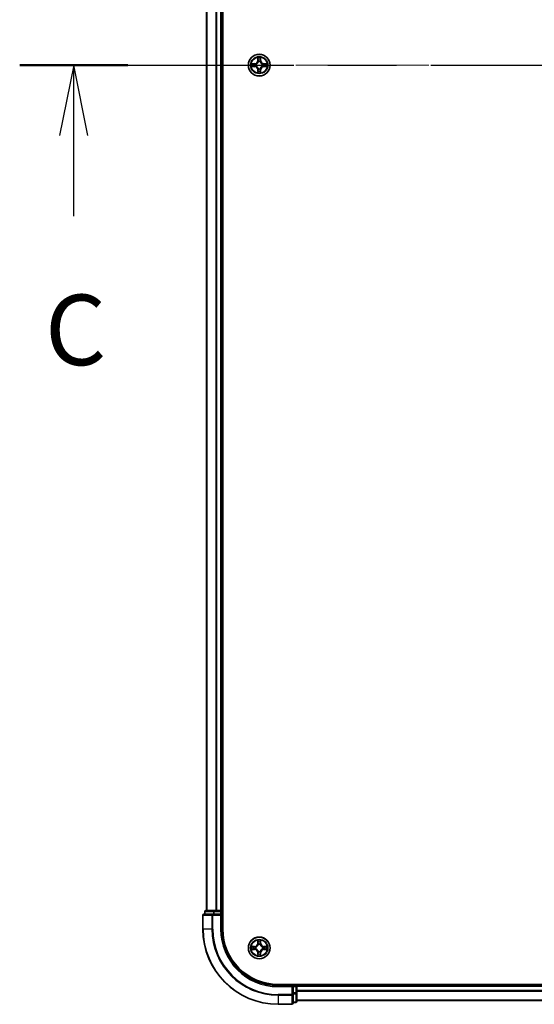
# Model space of a CAD drawing. Units: millimetres. Extents: x 0 to 11204, y 0 to 2108.
# Drawn here: x 1886 to 2023, y 1429 to 1691 of the extents above; entities that cross this region are included whole.
import ezdxf

# ---------------------------------------------------------------- set-up
doc = ezdxf.new("R2010")
doc.units = ezdxf.units.MM
doc.header["$LTSCALE"] = 2.5
doc.linetypes.add('CHAIN', pattern=[0.3543, 0.2362, -0.0295, 0.0591, -0.0295])
for name, color, linetype, lineweight in [('Centerline (ISO)', 131, 'Continuous', 18), ('Section Line (ISO)', 7, 'CHAIN', 25), ('Visible (ISO)', 7, 'Continuous', 35), ('Visible Narrow (ISO)', 7, 'Continuous', 25)]:
    doc.layers.add(name, color=color, linetype=linetype, lineweight=lineweight)
doc.styles.add('Note Text (TK)', font='MS PGothic.ttf')

# ---------------------------------------------------------------- blocks, each defined once
blk = doc.blocks.new('2dTransSection116')
at = {"layer": 'Section Line (ISO)', "linetype": 'CHAIN', "ltscale": 16.460926}
blk.add_line((134.252, 231.874), (213.902, 231.874), dxfattribs=at)
at = {"layer": 'Section Line (ISO)', "linetype": 'Continuous', "lineweight": 50}
blk.add_line((134.252, 231.874), (138.085, 231.874), dxfattribs=at)
at = {"layer": 'Section Line (ISO)', "linetype": 'Continuous'}
for p, q in [((136.169, 231.874), (135.669, 229.374)), ((136.169, 229.374), (136.169, 231.874)), ((136.669, 229.374), (136.169, 231.874)), ((136.169, 226.52), (136.169, 229.374))]:
    blk.add_line(p, q, dxfattribs=at)
at = {"layer": 'Section Line (ISO)', "insert": (135.15, 220.447), "char_height": 2.5, "attachment_point": 7, "style": 'Note Text (TK)'}
blk.add_mtext('C', dxfattribs=at)

msp = doc.modelspace()

# ---------------------------------------------------------------- linework, layer by layer
at = {"layer": 'Centerline (ISO)', "linetype": 'CHAIN', "ltscale": 23.990969}
msp.add_line((1916.6235, 1679.0573), (2452.1235, 1679.0573), dxfattribs=at)
at = {"layer": 'Visible (ISO)'}
for p, q in [((1939.6735, 1449.0573), (1939.6735, 1909.0573)), ((1935.3735, 1904.0573), (1935.3735, 1454.0573)), ((1939.3735, 1904.0573), (1939.3735, 1454.0573)), ((1934.3735, 1452.7573), (1934.3735, 1449.0573)), ((1937.014, 1453.0573), (1934.6735, 1453.0573)), ((1934.8735, 1453.7573), (1934.8735, 1453.0573)), ((1937.4148, 1454.0573), (1935.1735, 1454.0573)), ((1937.4148, 1453.0573), (1937.014, 1453.0573)), ((1937.7904, 1454.0573), (1937.4148, 1454.0573)), ((1937.4148, 1453.0573), (1939.0735, 1453.0573)), ((1937.7904, 1454.0573), (1938.014, 1454.0573)), ((1939.0735, 1454.0573), (1938.014, 1454.0573)), ((1939.0735, 1454.0573), (1939.3735, 1454.0573)), ((1939.0735, 1452.7573), (1939.3735, 1453.0573)), ((1939.3735, 1453.0573), (1939.0735, 1453.0573)), ((1939.6735, 1454.0573), (1939.3735, 1454.0573)), ((1939.3735, 1453.0573), (1939.3735, 1453.7573)), ((1939.3735, 1449.0573), (1939.3735, 1453.0573)), ((2414.3735, 1434.3573), (1954.3735, 1434.3573)), ((1958.3735, 1434.0573), (1954.3735, 1434.0573)), ((1958.3735, 1434.0573), (1958.0735, 1433.7573)), ((1959.0735, 1434.0573), (1958.3735, 1434.0573)), ((1958.3735, 1433.7573), (1958.3735, 1434.0573)), ((1958.3735, 1433.7573), (1958.3735, 1432.0987)), ((1959.3735, 1434.0573), (1959.3735, 1434.3573)), ((2409.3735, 1434.0573), (1959.3735, 1434.0573)), ((1959.3735, 1434.0573), (1959.3735, 1433.7573)), ((1959.3735, 1432.0987), (1959.3735, 1433.7573)), ((1959.3735, 1432.6978), (1959.3735, 1433.7573)), ((1958.3735, 1431.6978), (1958.3735, 1432.0987)), ((1958.3735, 1429.3573), (1958.3735, 1431.6978)), ((1959.3735, 1429.8573), (1959.3735, 1432.0987)), ((1954.3735, 1429.0573), (1958.0735, 1429.0573)), ((1958.3735, 1429.5573), (1959.0735, 1429.5573)), ((2409.3735, 1430.0573), (1959.3735, 1430.0573))]:
    msp.add_line(p, q, dxfattribs=at)
for centre in [(1949.3735, 1679.0573), (1949.3735, 1444.0573)]:
    msp.add_circle(centre, 2.9, dxfattribs=at)
for centre, radius, start, end in [((1949.3735, 1679.0573), 1.2295, 102.936595, 102.938396), ((1949.3735, 1679.0573), 1.2295, 100.812717, 100.813267), ((1949.3735, 1679.0573), 1.2295, 79.186733, 79.187283), ((1949.3735, 1679.0573), 1.2295, 77.061604, 77.063405), ((1949.3735, 1679.0573), 1.2295, 169.186733, 169.187283), ((1949.3735, 1679.0573), 1.2295, 190.812717, 190.813267), ((1949.3735, 1679.0573), 1.2295, 167.061604, 167.063405), ((1949.3735, 1679.0573), 1.2295, 192.936595, 192.938396), ((1949.3735, 1679.0573), 1.2295, 257.061604, 257.063405), ((1949.3735, 1679.0573), 1.2295, 259.186733, 259.187283), ((1949.3735, 1679.0573), 1.2295, 280.812717, 280.813267), ((1949.3735, 1679.0573), 1.2295, 282.936595, 282.938396), ((1949.3735, 1679.0573), 1.2295, 12.936595, 12.938396), ((1949.3735, 1679.0573), 1.2295, 347.061604, 347.063405), ((1949.3735, 1679.0573), 1.2295, 10.812717, 10.813267), ((1949.3735, 1679.0573), 1.2295, 349.186733, 349.187283), ((1934.6735, 1452.7573), 0.3, 90, 180), ((1935.1735, 1453.7573), 0.3, 90, 180), ((1939.0735, 1453.7573), 0.3, 0, 90), ((1954.3735, 1449.0573), 20, 180, 270), ((1954.3735, 1449.0573), 15, 180, 270), ((1954.3735, 1449.0573), 14.7, 180, 270), ((1949.3735, 1444.0573), 1.2295, 169.186733, 169.187283), ((1949.3735, 1444.0573), 1.2295, 167.061604, 167.063405), ((1949.3735, 1444.0573), 1.2295, 102.936595, 102.938396), ((1949.3735, 1444.0573), 1.2295, 100.812717, 100.813267), ((1949.3735, 1444.0573), 1.2295, 79.186733, 79.187283), ((1949.3735, 1444.0573), 1.2295, 77.061604, 77.063405), ((1949.3735, 1444.0573), 1.2295, 12.936595, 12.938396), ((1949.3735, 1444.0573), 1.2295, 10.812717, 10.813267), ((1949.3735, 1444.0573), 1.2295, 190.812717, 190.813267), ((1949.3735, 1444.0573), 1.2295, 192.936595, 192.938396), ((1949.3735, 1444.0573), 1.2295, 257.061604, 257.063405), ((1949.3735, 1444.0573), 1.2295, 259.186733, 259.187283), ((1949.3735, 1444.0573), 1.2295, 280.812717, 280.813267), ((1949.3735, 1444.0573), 1.2295, 282.936595, 282.938396), ((1949.3735, 1444.0573), 1.2295, 347.061604, 347.063405), ((1949.3735, 1444.0573), 1.2295, 349.186733, 349.187283), ((1959.0735, 1433.7573), 0.3, 0, 90), ((1958.0735, 1429.3573), 0.3, 270, 0), ((1959.0735, 1429.8573), 0.3, 270, 0)]:
    msp.add_arc(centre, radius, start, end, dxfattribs=at)
for points, knots in [([(1949.0729, 1680.816), (1949.0709, 1680.8974), (1949.0249, 1680.9886), (1948.9839, 1681.0781), (1948.9834, 1681.0791), (1948.983, 1681.08)], [0, 0, 0, 0, 0.0320559737, 0.0320559737, 0.0323943032, 0.0323943032, 0.0323943032, 0.0323943032]), ([(1948.983, 1681.08), (1948.9832, 1681.079), (1948.9834, 1681.078), (1948.9856, 1681.0675), (1948.9876, 1681.0581), (1948.9896, 1681.0487)], [-0.03239430317, -0.03239430317, -0.03239430317, -0.03239430317, -0.03205597372, -0.03205597372, -0.02897275834, -0.02897275834, -0.02897275834, -0.02897275834]), ([(1949.7639, 1681.08), (1949.7635, 1681.0791), (1949.763, 1681.0781), (1949.7623, 1681.0765), (1949.762, 1681.0759), (1949.7617, 1681.0752)], [-0.000338329447, -0.000338329447, -0.000338329447, -0.000338329447, 0, 0, 0.000241517914, 0.000241517914, 0.000241517914, 0.000241517914]), ([(1949.7628, 1681.0748), (1949.763, 1681.0755), (1949.7631, 1681.0762), (1949.7635, 1681.078), (1949.7637, 1681.079), (1949.7639, 1681.08)], [-0.000230599076, -0.000230599076, -0.000230599076, -0.000230599076, 0, 0, 0.000338329447, 0.000338329447, 0.000338329447, 0.000338329447]), ([(1947.3559, 1679.4467), (1947.3552, 1679.4468), (1947.3545, 1679.4469), (1947.3528, 1679.4473), (1947.3518, 1679.4475), (1947.3507, 1679.4477)], [-0.000230599076, -0.000230599076, -0.000230599076, -0.000230599076, 0, 0, 0.000338329447, 0.000338329447, 0.000338329447, 0.000338329447]), ([(1947.3507, 1679.4477), (1947.3517, 1679.4473), (1947.3526, 1679.4469), (1947.3542, 1679.4461), (1947.3549, 1679.4458), (1947.3555, 1679.4455)], [-0.000338329447, -0.000338329447, -0.000338329447, -0.000338329447, 0, 0, 0.000241517914, 0.000241517914, 0.000241517914, 0.000241517914]), ([(1947.6147, 1678.7568), (1947.5334, 1678.7547), (1947.4422, 1678.7087), (1947.3526, 1678.6677), (1947.3517, 1678.6673), (1947.3507, 1678.6669)], [0, 0, 0, 0, 0.0320559737, 0.0320559737, 0.0323943032, 0.0323943032, 0.0323943032, 0.0323943032]), ([(1947.3507, 1678.6669), (1947.3518, 1678.6671), (1947.3528, 1678.6673), (1947.3632, 1678.6695), (1947.3726, 1678.6714), (1947.382, 1678.6734)], [-0.03239430317, -0.03239430317, -0.03239430317, -0.03239430317, -0.03205597372, -0.03205597372, -0.02897275834, -0.02897275834, -0.02897275834, -0.02897275834]), ([(1951.1322, 1679.3578), (1951.2135, 1679.3599), (1951.3047, 1679.4059), (1951.3943, 1679.4469), (1951.3952, 1679.4473), (1951.3962, 1679.4477)], [0, 0, 0, 0, 0.0320559737, 0.0320559737, 0.0323943032, 0.0323943032, 0.0323943032, 0.0323943032]), ([(1951.3962, 1679.4477), (1951.3951, 1679.4475), (1951.3941, 1679.4473), (1951.3837, 1679.4451), (1951.3743, 1679.4432), (1951.3649, 1679.4412)], [-0.03239430317, -0.03239430317, -0.03239430317, -0.03239430317, -0.03205597372, -0.03205597372, -0.02897275834, -0.02897275834, -0.02897275834, -0.02897275834]), ([(1951.391, 1678.6679), (1951.3917, 1678.6678), (1951.3924, 1678.6676), (1951.3941, 1678.6673), (1951.3951, 1678.6671), (1951.3962, 1678.6669)], [-0.000230599076, -0.000230599076, -0.000230599076, -0.000230599076, 0, 0, 0.000338329447, 0.000338329447, 0.000338329447, 0.000338329447]), ([(1951.3962, 1678.6669), (1951.3952, 1678.6673), (1951.3943, 1678.6677), (1951.3927, 1678.6685), (1951.392, 1678.6688), (1951.3914, 1678.6691)], [-0.000338329447, -0.000338329447, -0.000338329447, -0.000338329447, 0, 0, 0.000241517914, 0.000241517914, 0.000241517914, 0.000241517914]), ([(1948.9841, 1677.0398), (1948.984, 1677.0391), (1948.9838, 1677.0384), (1948.9834, 1677.0366), (1948.9832, 1677.0356), (1948.983, 1677.0346)], [-0.000230599076, -0.000230599076, -0.000230599076, -0.000230599076, 0, 0, 0.000338329447, 0.000338329447, 0.000338329447, 0.000338329447]), ([(1948.983, 1677.0346), (1948.9834, 1677.0355), (1948.9839, 1677.0364), (1948.9846, 1677.038), (1948.9849, 1677.0387), (1948.9852, 1677.0394)], [-0.000338329447, -0.000338329447, -0.000338329447, -0.000338329447, 0, 0, 0.000241517914, 0.000241517914, 0.000241517914, 0.000241517914]), ([(1949.674, 1677.2986), (1949.676, 1677.2172), (1949.722, 1677.126), (1949.763, 1677.0364), (1949.7635, 1677.0355), (1949.7639, 1677.0346)], [0, 0, 0, 0, 0.0320559737, 0.0320559737, 0.0323943032, 0.0323943032, 0.0323943032, 0.0323943032]), ([(1949.7639, 1677.0346), (1949.7637, 1677.0356), (1949.7635, 1677.0366), (1949.7613, 1677.047), (1949.7593, 1677.0565), (1949.7573, 1677.0659)], [-0.03239430317, -0.03239430317, -0.03239430317, -0.03239430317, -0.03205597372, -0.03205597372, -0.02897275834, -0.02897275834, -0.02897275834, -0.02897275834]), ([(1947.3559, 1444.4467), (1947.3552, 1444.4468), (1947.3545, 1444.4469), (1947.3528, 1444.4473), (1947.3518, 1444.4475), (1947.3507, 1444.4477)], [-0.000230599076, -0.000230599076, -0.000230599076, -0.000230599076, 0, 0, 0.000338329447, 0.000338329447, 0.000338329447, 0.000338329447]), ([(1947.3507, 1444.4477), (1947.3517, 1444.4473), (1947.3526, 1444.4469), (1947.3542, 1444.4461), (1947.3549, 1444.4458), (1947.3555, 1444.4455)], [-0.000338329447, -0.000338329447, -0.000338329447, -0.000338329447, 0, 0, 0.000241517914, 0.000241517914, 0.000241517914, 0.000241517914]), ([(1949.0729, 1445.816), (1949.0709, 1445.8974), (1949.0249, 1445.9886), (1948.9839, 1446.0781), (1948.9834, 1446.0791), (1948.983, 1446.08)], [0, 0, 0, 0, 0.0320559737, 0.0320559737, 0.0323943032, 0.0323943032, 0.0323943032, 0.0323943032]), ([(1948.983, 1446.08), (1948.9832, 1446.079), (1948.9834, 1446.078), (1948.9856, 1446.0675), (1948.9876, 1446.0581), (1948.9896, 1446.0487)], [-0.03239430317, -0.03239430317, -0.03239430317, -0.03239430317, -0.03205597372, -0.03205597372, -0.02897275834, -0.02897275834, -0.02897275834, -0.02897275834]), ([(1949.7639, 1446.08), (1949.7635, 1446.0791), (1949.763, 1446.0781), (1949.7623, 1446.0765), (1949.762, 1446.0759), (1949.7617, 1446.0752)], [-0.000338329447, -0.000338329447, -0.000338329447, -0.000338329447, 0, 0, 0.000241517914, 0.000241517914, 0.000241517914, 0.000241517914]), ([(1949.7628, 1446.0748), (1949.763, 1446.0755), (1949.7631, 1446.0762), (1949.7635, 1446.078), (1949.7637, 1446.079), (1949.7639, 1446.08)], [-0.000230599076, -0.000230599076, -0.000230599076, -0.000230599076, 0, 0, 0.000338329447, 0.000338329447, 0.000338329447, 0.000338329447]), ([(1951.1322, 1444.3578), (1951.2135, 1444.3599), (1951.3047, 1444.4059), (1951.3943, 1444.4469), (1951.3952, 1444.4473), (1951.3962, 1444.4477)], [0, 0, 0, 0, 0.0320559737, 0.0320559737, 0.0323943032, 0.0323943032, 0.0323943032, 0.0323943032]), ([(1951.3962, 1444.4477), (1951.3951, 1444.4475), (1951.3941, 1444.4473), (1951.3837, 1444.4451), (1951.3743, 1444.4432), (1951.3649, 1444.4412)], [-0.03239430317, -0.03239430317, -0.03239430317, -0.03239430317, -0.03205597372, -0.03205597372, -0.02897275834, -0.02897275834, -0.02897275834, -0.02897275834]), ([(1947.6147, 1443.7568), (1947.5334, 1443.7547), (1947.4422, 1443.7087), (1947.3526, 1443.6677), (1947.3517, 1443.6673), (1947.3507, 1443.6669)], [0, 0, 0, 0, 0.0320559737, 0.0320559737, 0.0323943032, 0.0323943032, 0.0323943032, 0.0323943032]), ([(1947.3507, 1443.6669), (1947.3518, 1443.6671), (1947.3528, 1443.6673), (1947.3632, 1443.6695), (1947.3726, 1443.6714), (1947.382, 1443.6734)], [-0.03239430317, -0.03239430317, -0.03239430317, -0.03239430317, -0.03205597372, -0.03205597372, -0.02897275834, -0.02897275834, -0.02897275834, -0.02897275834]), ([(1948.9841, 1442.0398), (1948.984, 1442.0391), (1948.9838, 1442.0384), (1948.9834, 1442.0366), (1948.9832, 1442.0356), (1948.983, 1442.0346)], [-0.000230599076, -0.000230599076, -0.000230599076, -0.000230599076, 0, 0, 0.000338329447, 0.000338329447, 0.000338329447, 0.000338329447]), ([(1948.983, 1442.0346), (1948.9834, 1442.0355), (1948.9839, 1442.0364), (1948.9846, 1442.038), (1948.9849, 1442.0387), (1948.9852, 1442.0394)], [-0.000338329447, -0.000338329447, -0.000338329447, -0.000338329447, 0, 0, 0.000241517914, 0.000241517914, 0.000241517914, 0.000241517914]), ([(1949.674, 1442.2986), (1949.676, 1442.2172), (1949.722, 1442.126), (1949.763, 1442.0364), (1949.7635, 1442.0355), (1949.7639, 1442.0346)], [0, 0, 0, 0, 0.0320559737, 0.0320559737, 0.0323943032, 0.0323943032, 0.0323943032, 0.0323943032]), ([(1949.7639, 1442.0346), (1949.7637, 1442.0356), (1949.7635, 1442.0366), (1949.7613, 1442.047), (1949.7593, 1442.0565), (1949.7573, 1442.0659)], [-0.03239430317, -0.03239430317, -0.03239430317, -0.03239430317, -0.03205597372, -0.03205597372, -0.02897275834, -0.02897275834, -0.02897275834, -0.02897275834]), ([(1951.391, 1443.6679), (1951.3917, 1443.6678), (1951.3924, 1443.6676), (1951.3941, 1443.6673), (1951.3951, 1443.6671), (1951.3962, 1443.6669)], [-0.000230599076, -0.000230599076, -0.000230599076, -0.000230599076, 0, 0, 0.000338329447, 0.000338329447, 0.000338329447, 0.000338329447]), ([(1951.3962, 1443.6669), (1951.3952, 1443.6673), (1951.3943, 1443.6677), (1951.3927, 1443.6685), (1951.392, 1443.6688), (1951.3914, 1443.6691)], [-0.000338329447, -0.000338329447, -0.000338329447, -0.000338329447, 0, 0, 0.000241517914, 0.000241517914, 0.000241517914, 0.000241517914])]:
    msp.add_open_spline(points, degree=3, knots=knots, dxfattribs=at)
for points in [[(1948.9896, 1681.0487), (1949.0082, 1680.9601), (1949.0268, 1680.8703), (1949.0278, 1680.7897)], [(1947.382, 1678.6734), (1947.4706, 1678.692), (1947.5604, 1678.7107), (1947.6411, 1678.7116)], [(1951.3649, 1679.4412), (1951.2763, 1679.4226), (1951.1865, 1679.4039), (1951.1058, 1679.403)], [(1949.7573, 1677.0659), (1949.7387, 1677.1544), (1949.7201, 1677.2443), (1949.7192, 1677.3249)], [(1948.9896, 1446.0487), (1949.0082, 1445.9601), (1949.0268, 1445.8703), (1949.0278, 1445.7897)], [(1951.3649, 1444.4412), (1951.2763, 1444.4226), (1951.1865, 1444.4039), (1951.1058, 1444.403)], [(1947.382, 1443.6734), (1947.4706, 1443.692), (1947.5604, 1443.7107), (1947.6411, 1443.7116)], [(1949.7573, 1442.0659), (1949.7387, 1442.1544), (1949.7201, 1442.2443), (1949.7192, 1442.3249)]]:
    msp.add_open_spline(points, degree=3, dxfattribs=at)
at = {"layer": 'Visible Narrow (ISO)'}
for p, q in [((1935.443, 1904.0573), (1935.443, 1454.0573)), ((1937.7835, 1904.0573), (1937.7835, 1454.0573)), ((1938.014, 1904.0573), (1938.014, 1454.0573)), ((1939.0735, 1904.0573), (1939.0735, 1454.0573)), ((1948.983, 1681.08), (1948.9694, 1680.3005)), ((1949.0192, 1680.2996), (1948.9694, 1680.3005)), ((1949.0192, 1680.2996), (1949.0278, 1680.7897)), ((1949.0192, 1680.2996), (1949.0918, 1680.2984)), ((1949.0432, 1680.6003), (1949.0918, 1680.2984)), ((1949.6551, 1680.2984), (1949.7037, 1680.6003)), ((1949.7277, 1680.2996), (1949.6551, 1680.2984)), ((1949.7192, 1680.7897), (1949.7277, 1680.2996)), ((1949.7277, 1680.2996), (1949.7775, 1680.3005)), ((1949.7775, 1680.3005), (1949.7639, 1681.08)), ((1948.1303, 1679.4613), (1947.3507, 1679.4477)), ((1947.3507, 1678.6669), (1948.1303, 1678.6532)), ((1947.6411, 1679.403), (1948.1311, 1679.4115)), ((1948.1311, 1678.703), (1947.6411, 1678.7116)), ((1948.1324, 1679.3389), (1947.8305, 1679.3876)), ((1947.8305, 1678.727), (1948.1324, 1678.7757)), ((1948.1311, 1679.4115), (1948.1303, 1679.4613)), ((1948.1311, 1678.703), (1948.1303, 1678.6532)), ((1948.1311, 1679.4115), (1948.1324, 1679.3389)), ((1948.1311, 1678.703), (1948.1324, 1678.7757)), ((1948.4365, 1679.3038), (1948.4572, 1679.2984)), ((1948.4572, 1678.8162), (1948.4365, 1678.8108)), ((1949.0192, 1677.815), (1948.9694, 1677.8141)), ((1948.9694, 1677.8141), (1948.983, 1677.0346)), ((1949.0192, 1677.815), (1949.0918, 1677.8162)), ((1949.0278, 1677.3249), (1949.0192, 1677.815)), ((1949.0918, 1677.8162), (1949.0432, 1677.5143)), ((1949.1324, 1679.9736), (1949.1269, 1679.9942)), ((1949.1269, 1678.1204), (1949.1324, 1678.141)), ((1949.62, 1679.9942), (1949.6146, 1679.9736)), ((1949.6146, 1678.141), (1949.62, 1678.1204)), ((1949.7037, 1677.5143), (1949.6551, 1677.8162)), ((1949.7277, 1677.815), (1949.6551, 1677.8162)), ((1949.7277, 1677.815), (1949.7192, 1677.3249)), ((1949.7277, 1677.815), (1949.7775, 1677.8141)), ((1949.7639, 1677.0346), (1949.7775, 1677.8141)), ((1950.2897, 1679.2984), (1950.3104, 1679.3038)), ((1950.3104, 1678.8108), (1950.2897, 1678.8162)), ((1950.6158, 1679.4115), (1950.6145, 1679.3389)), ((1950.9164, 1679.3876), (1950.6145, 1679.3389)), ((1950.6145, 1678.7757), (1950.9164, 1678.727)), ((1950.6158, 1678.703), (1950.6145, 1678.7757)), ((1950.6158, 1679.4115), (1950.6167, 1679.4613)), ((1950.6158, 1679.4115), (1951.1058, 1679.403)), ((1951.1058, 1678.7116), (1950.6158, 1678.703)), ((1950.6158, 1678.703), (1950.6167, 1678.6532)), ((1951.3962, 1679.4477), (1950.6167, 1679.4613)), ((1950.6167, 1678.6532), (1951.3962, 1678.6669)), ((1934.443, 1452.7573), (1934.3735, 1452.7573)), ((1934.443, 1452.7573), (1936.7835, 1452.7573)), ((1934.443, 1449.0573), (1934.443, 1452.7573)), ((1934.943, 1453.7573), (1934.8735, 1453.7573)), ((1934.943, 1453.7573), (1937.1844, 1453.7573)), ((1934.943, 1453.0573), (1934.943, 1453.7573)), ((1937.014, 1452.7573), (1936.7835, 1452.7573)), ((1936.7835, 1452.7573), (1936.7835, 1449.0573)), ((1937.014, 1452.7573), (1937.014, 1453.0573)), ((1937.014, 1452.7573), (1939.0735, 1452.7573)), ((1937.014, 1449.0573), (1937.014, 1452.7573)), ((1937.4148, 1453.7573), (1937.1844, 1453.7573)), ((1937.1844, 1453.7573), (1937.1844, 1453.0573)), ((1937.4148, 1453.7573), (1937.4148, 1454.0573)), ((1937.4148, 1453.7573), (1939.0735, 1453.7573)), ((1937.4148, 1453.0573), (1937.4148, 1453.7573)), ((1939.0735, 1453.7573), (1939.0735, 1454.0573)), ((1939.3735, 1453.7573), (1939.0735, 1453.7573)), ((1939.0735, 1453.7573), (1939.0735, 1453.0573)), ((1939.0735, 1452.7573), (1939.0735, 1449.0573)), ((1939.3735, 1453.7573), (1939.6735, 1453.7573)), ((1934.443, 1449.0573), (1934.3735, 1449.0573)), ((1936.7835, 1449.0573), (1934.443, 1449.0573)), ((1936.7835, 1449.0573), (1937.014, 1449.0573)), ((1939.0735, 1449.0573), (1939.3735, 1449.0573)), ((1948.1303, 1444.4613), (1947.3507, 1444.4477)), ((1947.6411, 1444.403), (1948.1311, 1444.4115)), ((1948.1324, 1444.3389), (1947.8305, 1444.3876)), ((1948.1311, 1444.4115), (1948.1303, 1444.4613)), ((1948.1311, 1444.4115), (1948.1324, 1444.3389)), ((1948.4365, 1444.3038), (1948.4572, 1444.2984)), ((1948.983, 1446.08), (1948.9694, 1445.3005)), ((1949.0192, 1445.2996), (1948.9694, 1445.3005)), ((1949.0192, 1445.2996), (1949.0278, 1445.7897)), ((1949.0192, 1445.2996), (1949.0918, 1445.2984)), ((1949.0432, 1445.6003), (1949.0918, 1445.2984)), ((1949.1324, 1444.9736), (1949.1269, 1444.9942)), ((1949.62, 1444.9942), (1949.6146, 1444.9736)), ((1949.6551, 1445.2984), (1949.7037, 1445.6003)), ((1949.7277, 1445.2996), (1949.6551, 1445.2984)), ((1949.7192, 1445.7897), (1949.7277, 1445.2996)), ((1949.7277, 1445.2996), (1949.7775, 1445.3005)), ((1949.7775, 1445.3005), (1949.7639, 1446.08)), ((1950.2897, 1444.2984), (1950.3104, 1444.3038)), ((1950.6158, 1444.4115), (1950.6145, 1444.3389)), ((1950.9164, 1444.3876), (1950.6145, 1444.3389)), ((1950.6158, 1444.4115), (1950.6167, 1444.4613)), ((1950.6158, 1444.4115), (1951.1058, 1444.403)), ((1951.3962, 1444.4477), (1950.6167, 1444.4613)), ((1947.3507, 1443.6669), (1948.1303, 1443.6532)), ((1948.1311, 1443.703), (1947.6411, 1443.7116)), ((1947.8305, 1443.727), (1948.1324, 1443.7757)), ((1948.1311, 1443.703), (1948.1303, 1443.6532)), ((1948.1311, 1443.703), (1948.1324, 1443.7757)), ((1948.4572, 1443.8162), (1948.4365, 1443.8108)), ((1949.0192, 1442.815), (1948.9694, 1442.8141)), ((1948.9694, 1442.8141), (1948.983, 1442.0346)), ((1949.0192, 1442.815), (1949.0918, 1442.8162)), ((1949.0278, 1442.3249), (1949.0192, 1442.815)), ((1949.0918, 1442.8162), (1949.0432, 1442.5143)), ((1949.1269, 1443.1204), (1949.1324, 1443.141)), ((1949.6146, 1443.141), (1949.62, 1443.1204)), ((1949.7037, 1442.5143), (1949.6551, 1442.8162)), ((1949.7277, 1442.815), (1949.6551, 1442.8162)), ((1949.7277, 1442.815), (1949.7192, 1442.3249)), ((1949.7277, 1442.815), (1949.7775, 1442.8141)), ((1949.7639, 1442.0346), (1949.7775, 1442.8141)), ((1950.3104, 1443.8108), (1950.2897, 1443.8162)), ((1950.6145, 1443.7757), (1950.9164, 1443.727)), ((1950.6158, 1443.703), (1950.6145, 1443.7757)), ((1951.1058, 1443.7116), (1950.6158, 1443.703)), ((1950.6158, 1443.703), (1950.6167, 1443.6532)), ((1950.6167, 1443.6532), (1951.3962, 1443.6669)), ((1954.3735, 1433.7573), (1954.3735, 1434.0573)), ((1954.3735, 1433.7573), (1958.0735, 1433.7573)), ((1958.0735, 1433.7573), (1958.0735, 1431.6978)), ((1958.3735, 1433.7573), (1959.0735, 1433.7573)), ((1959.0735, 1434.3573), (1959.0735, 1434.0573)), ((1959.0735, 1433.7573), (1959.0735, 1434.0573)), ((1959.3735, 1433.7573), (1959.0735, 1433.7573)), ((1959.0735, 1433.7573), (1959.0735, 1432.0987)), ((2409.3735, 1433.7573), (1959.3735, 1433.7573)), ((1958.0735, 1431.6978), (1954.3735, 1431.6978)), ((1954.3735, 1431.4673), (1954.3735, 1431.6978)), ((1954.3735, 1431.4673), (1958.0735, 1431.4673)), ((1954.3735, 1431.4673), (1954.3735, 1429.1268)), ((1958.3735, 1431.6978), (1958.0735, 1431.6978)), ((1958.0735, 1431.4673), (1958.0735, 1431.6978)), ((1958.0735, 1431.4673), (1958.0735, 1429.1268)), ((1959.0735, 1432.0987), (1958.3735, 1432.0987)), ((1958.3735, 1431.8682), (1959.0735, 1431.8682)), ((1959.3735, 1432.0987), (1959.0735, 1432.0987)), ((1959.0735, 1431.8682), (1959.0735, 1432.0987)), ((1959.0735, 1431.8682), (1959.0735, 1429.6268)), ((2409.3735, 1432.6978), (1959.3735, 1432.6978)), ((2409.3735, 1432.4673), (1959.3735, 1432.4673)), ((1958.0735, 1429.1268), (1954.3735, 1429.1268)), ((1954.3735, 1429.1268), (1954.3735, 1429.0573)), ((1958.0735, 1429.0573), (1958.0735, 1429.1268)), ((1959.0735, 1429.6268), (1958.3735, 1429.6268)), ((1959.0735, 1429.5573), (1959.0735, 1429.6268)), ((2409.3735, 1430.1268), (1959.3735, 1430.1268))]:
    msp.add_line(p, q, dxfattribs=at)
for centre, radius in [((1949.3735, 1679.0573), 2.8677), ((1949.3735, 1679.0573), 2.3092), ((1949.3735, 1679.0573), 2.1415), ((1949.3735, 1444.0573), 2.8677), ((1949.3735, 1444.0573), 2.3092), ((1949.3735, 1444.0573), 2.1415)]:
    msp.add_circle(centre, radius, dxfattribs=at)
for centre, radius, start, end in [((1948.1153, 1680.3154), 0.8542, 271, 359), ((1948.1153, 1680.3154), 0.904, 271, 359), ((1949.3735, 1679.0573), 2.0601, 79.074582, 100.925418), ((1949.3735, 1679.0573), 1.6122, 79.692479, 100.307521), ((1950.6316, 1680.3154), 0.904, 181, 269), ((1950.6316, 1680.3154), 0.8542, 181, 269), ((1949.3735, 1679.0573), 2.0601, 169.074582, 190.925418), ((1949.3735, 1679.0573), 1.6122, 169.692479, 190.307521), ((1948.1153, 1677.7992), 0.8542, 1, 89), ((1948.1153, 1677.7992), 0.904, 1, 89), ((1949.3735, 1679.0573), 0.9688, 165.258044, 194.741956), ((1949.3735, 1679.0573), 0.9475, 165.258044, 194.741956), ((1949.3735, 1679.0573), 1.6122, 259.692479, 280.307521), ((1949.3735, 1679.0573), 0.9688, 75.258044, 104.741956), ((1949.3735, 1679.0573), 0.9688, 255.258044, 284.741956), ((1949.3735, 1679.0573), 0.9475, 75.258044, 104.741956), ((1949.3735, 1679.0573), 0.9475, 255.258044, 284.741956), ((1950.6316, 1677.7992), 0.904, 91, 179), ((1950.6316, 1677.7992), 0.8542, 91, 179), ((1949.3735, 1679.0573), 0.9475, 345.258044, 14.741956), ((1949.3735, 1679.0573), 0.9688, 345.258044, 14.741956), ((1949.3735, 1679.0573), 1.6122, 349.692479, 10.307521), ((1949.3735, 1679.0573), 2.0601, 349.074582, 10.925418), ((1949.3735, 1679.0573), 2.0601, 259.074582, 280.925418), ((1954.3735, 1449.0573), 19.9305, 180, 270), ((1954.3735, 1449.0573), 17.59, 180, 270), ((1954.3735, 1449.0573), 17.3595, 180, 270), ((1954.3735, 1449.0573), 15.3, 180, 270), ((1949.3735, 1444.0573), 2.0601, 169.074582, 190.925418), ((1949.3735, 1444.0573), 1.6122, 169.692479, 190.307521), ((1948.1153, 1445.3154), 0.8542, 271, 359), ((1948.1153, 1445.3154), 0.904, 271, 359), ((1949.3735, 1444.0573), 0.9688, 165.258044, 194.741956), ((1949.3735, 1444.0573), 0.9475, 165.258044, 194.741956), ((1949.3735, 1444.0573), 2.0601, 79.074582, 100.925418), ((1949.3735, 1444.0573), 1.6122, 79.692479, 100.307521), ((1949.3735, 1444.0573), 0.9688, 75.258044, 104.741956), ((1949.3735, 1444.0573), 0.9475, 75.258044, 104.741956), ((1950.6316, 1445.3154), 0.904, 181, 269), ((1950.6316, 1445.3154), 0.8542, 181, 269), ((1949.3735, 1444.0573), 0.9475, 345.258044, 14.741956), ((1949.3735, 1444.0573), 0.9688, 345.258044, 14.741956), ((1949.3735, 1444.0573), 1.6122, 349.692479, 10.307521), ((1949.3735, 1444.0573), 2.0601, 349.074582, 10.925418), ((1948.1153, 1442.7992), 0.8542, 1, 89), ((1948.1153, 1442.7992), 0.904, 1, 89), ((1949.3735, 1444.0573), 2.0601, 259.074582, 280.925418), ((1949.3735, 1444.0573), 1.6122, 259.692479, 280.307521), ((1949.3735, 1444.0573), 0.9688, 255.258044, 284.741956), ((1949.3735, 1444.0573), 0.9475, 255.258044, 284.741956), ((1950.6316, 1442.7992), 0.904, 91, 179), ((1950.6316, 1442.7992), 0.8542, 91, 179)]:
    msp.add_arc(centre, radius, start, end, dxfattribs=at)
for centre, major_axis, ratio, start_param, end_param in [((1949.0776, 1680.7888), (-0.05, -0.002), 0.54850665, 4.7835784, 6.17876057), ((1949.0626, 1680.9902), (0.0019, 0.4402), 0.08673359, 2.04405494, 2.65931081), ((1949.093, 1680.5994), (-0.0494, -0.008), 0.89574018, 4.73044269, 6.08586581), ((1949.1416, 1680.2975), (-0.0494, -0.008), 0.89572054, 4.73483766, 6.08588361), ((1949.6053, 1680.2975), (0.0494, -0.008), 0.89572054, 0.1973017, 1.54834765), ((1949.6539, 1680.5994), (0.0494, -0.008), 0.89574018, 0.19731949, 1.55274262), ((1949.6693, 1680.7888), (0.05, -0.002), 0.54850665, 0.10442473, 1.4996069), ((1949.6843, 1680.9902), (-0.0019, 0.4402), 0.08673359, 3.62387449, 4.23913037), ((1947.6419, 1679.3532), (0.002, 0.05), 0.54850665, 0.10442473, 1.4996069), ((1947.6419, 1678.7614), (0.002, -0.05), 0.54850665, 4.7835784, 6.17876057), ((1947.4406, 1679.3681), (0.4402, 0.0019), 0.08673359, 0.48228184, 1.09753772), ((1947.4406, 1678.7465), (-0.4402, 0.0019), 0.08673359, 2.04405494, 2.65931081), ((1947.8314, 1679.3378), (0.008, 0.0494), 0.89574018, 0.19731949, 1.55274262), ((1947.8314, 1678.7768), (0.008, -0.0494), 0.89574018, 4.73044269, 6.08586581), ((1948.1333, 1679.2891), (0.008, 0.0494), 0.89572054, 0.1973017, 1.54834765), ((1948.1333, 1678.8255), (0.008, -0.0494), 0.89572054, 4.73483766, 6.08588361), ((1948.4799, 1679.2924), (-0.0091, 0.0492), 0.87684641, 0.18229136, 1.17990219), ((1948.4799, 1678.8222), (-0.0091, -0.0492), 0.87684642, 5.10328313, 6.10089396), ((1948.4799, 1679.2924), (-0.0149, 0.0477), 0.41070123, 0.09573579, 1.31868747), ((1948.4799, 1678.8222), (-0.0149, -0.0477), 0.41070123, 4.96449783, 6.18744952), ((1949.0626, 1677.1244), (-0.0019, 0.4402), 0.08673359, 0.48228184, 1.09753772), ((1949.093, 1677.5152), (-0.0494, 0.008), 0.89574018, 0.19731949, 1.55274262), ((1949.1383, 1679.9509), (-0.0492, 0.0091), 0.87684642, 5.10328313, 6.10089396), ((1949.1383, 1679.9509), (-0.0477, 0.0149), 0.41070123, 4.96449783, 6.18744952), ((1949.1383, 1678.1637), (-0.0492, -0.0091), 0.87684641, 0.18229136, 1.17990219), ((1949.1383, 1678.1637), (-0.0477, -0.0149), 0.41070123, 0.09573579, 1.31868747), ((1949.1416, 1677.8171), (-0.0494, 0.008), 0.89572054, 0.1973017, 1.54834765), ((1949.6053, 1677.8171), (0.0494, 0.008), 0.89572054, 4.73483766, 6.08588361), ((1949.6086, 1679.9509), (0.0477, 0.0149), 0.41070123, 0.09573579, 1.31868747), ((1949.6086, 1678.1637), (0.0477, -0.0149), 0.41070123, 4.96449783, 6.18744952), ((1949.6086, 1679.9509), (0.0492, 0.0091), 0.87684641, 0.18229136, 1.17990219), ((1949.6086, 1678.1637), (0.0492, -0.0091), 0.87684642, 5.10328313, 6.10089396), ((1949.6539, 1677.5152), (0.0494, 0.008), 0.89574018, 4.73044269, 6.08586581), ((1949.6843, 1677.1244), (0.0019, 0.4402), 0.08673359, 5.18564759, 5.80090347), ((1950.267, 1679.2924), (0.0091, 0.0492), 0.87684642, 5.10328313, 6.10089396), ((1950.267, 1679.2924), (0.0149, 0.0477), 0.41070123, 4.96449783, 6.18744952), ((1950.267, 1678.8222), (0.0149, -0.0477), 0.41070123, 0.09573579, 1.31868747), ((1950.267, 1678.8222), (0.0091, -0.0492), 0.87684641, 0.18229136, 1.17990219), ((1950.6136, 1679.2891), (-0.008, 0.0494), 0.89572054, 4.73483766, 6.08588361), ((1950.6136, 1678.8255), (-0.008, -0.0494), 0.89572054, 0.1973017, 1.54834765), ((1951.3063, 1679.3681), (-0.4402, 0.0019), 0.08673359, 5.18564759, 5.80090347), ((1950.9155, 1679.3378), (-0.008, 0.0494), 0.89574018, 4.73044269, 6.08586581), ((1950.9155, 1678.7768), (-0.008, -0.0494), 0.89574018, 0.19731949, 1.55274262), ((1951.3063, 1678.7465), (0.4402, 0.0019), 0.08673359, 3.62387449, 4.23913037), ((1951.105, 1679.3532), (-0.002, 0.05), 0.54850665, 4.7835784, 6.17876057), ((1951.105, 1678.7614), (-0.002, -0.05), 0.54850665, 0.10442473, 1.4996069), ((1949.0776, 1677.3258), (-0.05, 0.002), 0.54850665, 0.10442473, 1.4996069), ((1949.6693, 1677.3258), (0.05, 0.002), 0.54850665, 4.7835784, 6.17876057), ((1934.6735, 1452.7573), (0, 0.3), 0.76822128, 0, 1.57079633), ((1935.1735, 1453.7573), (0, 0.3), 0.76822128, 0, 1.57079633), ((1937.014, 1452.7573), (0, 0.3), 0.76822128, 0, 1.57079633), ((1937.4148, 1453.7573), (0, 0.3), 0.76822128, 0, 1.57079633), ((1947.6419, 1444.3532), (0.002, 0.05), 0.54850665, 0.10442473, 1.4996069), ((1947.4406, 1444.3681), (0.4402, 0.0019), 0.08673359, 0.48228184, 1.09753772), ((1947.8314, 1444.3378), (0.008, 0.0494), 0.89574018, 0.19731949, 1.55274262), ((1948.1333, 1444.2891), (0.008, 0.0494), 0.89572054, 0.1973017, 1.54834765), ((1948.4799, 1444.2924), (-0.0091, 0.0492), 0.87684641, 0.18229136, 1.17990219), ((1948.4799, 1444.2924), (-0.0149, 0.0477), 0.41070123, 0.09573579, 1.31868747), ((1949.0776, 1445.7888), (-0.05, -0.002), 0.54850665, 4.7835784, 6.17876057), ((1949.0626, 1445.9902), (0.0019, 0.4402), 0.08673359, 2.04405494, 2.65931081), ((1949.093, 1445.5994), (-0.0494, -0.008), 0.89574018, 4.73044269, 6.08586581), ((1949.1383, 1444.9509), (-0.0492, 0.0091), 0.87684642, 5.10328313, 6.10089396), ((1949.1383, 1444.9509), (-0.0477, 0.0149), 0.41070123, 4.96449783, 6.18744952), ((1949.1416, 1445.2975), (-0.0494, -0.008), 0.89572054, 4.73483766, 6.08588361), ((1949.6053, 1445.2975), (0.0494, -0.008), 0.89572054, 0.1973017, 1.54834765), ((1949.6086, 1444.9509), (0.0477, 0.0149), 0.41070123, 0.09573579, 1.31868747), ((1949.6086, 1444.9509), (0.0492, 0.0091), 0.87684641, 0.18229136, 1.17990219), ((1949.6539, 1445.5994), (0.0494, -0.008), 0.89574018, 0.19731949, 1.55274262), ((1949.6693, 1445.7888), (0.05, -0.002), 0.54850665, 0.10442473, 1.4996069), ((1949.6843, 1445.9902), (0.0019, -0.4402), 0.08673359, 0.48228184, 1.09753772), ((1950.267, 1444.2924), (0.0091, 0.0492), 0.87684642, 5.10328313, 6.10089396), ((1950.267, 1444.2924), (0.0149, 0.0477), 0.41070123, 4.96449783, 6.18744952), ((1950.6136, 1444.2891), (-0.008, 0.0494), 0.89572054, 4.73483766, 6.08588361), ((1951.3063, 1444.3681), (0.4402, -0.0019), 0.08673359, 2.04405494, 2.65931081), ((1950.9155, 1444.3378), (-0.008, 0.0494), 0.89574018, 4.73044269, 6.08586581), ((1951.105, 1444.3532), (-0.002, 0.05), 0.54850665, 4.7835784, 6.17876057), ((1947.6419, 1443.7614), (0.002, -0.05), 0.54850665, 4.7835784, 6.17876057), ((1947.4406, 1443.7465), (0.4402, -0.0019), 0.08673359, 5.18564759, 5.80090347), ((1947.8314, 1443.7768), (0.008, -0.0494), 0.89574018, 4.73044269, 6.08586581), ((1948.1333, 1443.8255), (0.008, -0.0494), 0.89572054, 4.73483766, 6.08588361), ((1948.4799, 1443.8222), (-0.0091, -0.0492), 0.87684642, 5.10328313, 6.10089396), ((1948.4799, 1443.8222), (-0.0149, -0.0477), 0.41070123, 4.96449783, 6.18744952), ((1949.0626, 1442.1244), (0.0019, -0.4402), 0.08673359, 3.62387449, 4.23913037), ((1949.0776, 1442.3258), (-0.05, 0.002), 0.54850665, 0.10442473, 1.4996069), ((1949.093, 1442.5152), (-0.0494, 0.008), 0.89574018, 0.19731949, 1.55274262), ((1949.1383, 1443.1637), (-0.0492, -0.0091), 0.87684641, 0.18229136, 1.17990219), ((1949.1383, 1443.1637), (-0.0477, -0.0149), 0.41070123, 0.09573579, 1.31868747), ((1949.1416, 1442.8171), (-0.0494, 0.008), 0.89572054, 0.1973017, 1.54834765), ((1949.6053, 1442.8171), (0.0494, 0.008), 0.89572054, 4.73483766, 6.08588361), ((1949.6086, 1443.1637), (0.0477, -0.0149), 0.41070123, 4.96449783, 6.18744952), ((1949.6086, 1443.1637), (0.0492, -0.0091), 0.87684642, 5.10328313, 6.10089396), ((1949.6539, 1442.5152), (0.0494, 0.008), 0.89574018, 4.73044269, 6.08586581), ((1949.6693, 1442.3258), (0.05, 0.002), 0.54850665, 4.7835784, 6.17876057), ((1949.6843, 1442.1244), (0.0019, 0.4402), 0.08673359, 5.18564759, 5.80090347), ((1950.267, 1443.8222), (0.0149, -0.0477), 0.41070123, 0.09573579, 1.31868747), ((1950.267, 1443.8222), (0.0091, -0.0492), 0.87684641, 0.18229136, 1.17990219), ((1950.6136, 1443.8255), (-0.008, -0.0494), 0.89572054, 0.1973017, 1.54834765), ((1950.9155, 1443.7768), (-0.008, -0.0494), 0.89574018, 0.19731949, 1.55274262), ((1951.3063, 1443.7465), (0.4402, 0.0019), 0.08673359, 3.62387449, 4.23913037), ((1951.105, 1443.7614), (-0.002, -0.05), 0.54850665, 0.10442473, 1.4996069), ((1958.0735, 1431.6978), (0.3, 0), 0.76822128, 4.71238898, 6.28318531), ((1959.0735, 1432.0987), (0.3, 0), 0.76822128, 4.71238898, 6.28318531), ((1958.0735, 1429.3573), (0.3, 0), 0.76822128, 4.71238898, 6.28318531), ((1959.0735, 1429.8573), (0.3, 0), 0.76822128, 4.71238898, 6.28318531)]:
    msp.add_ellipse(centre, major_axis=major_axis, ratio=ratio, start_param=start_param, end_param=end_param, dxfattribs=at)
for points in [[(1949.085, 1680.6435), (1949.0789, 1680.682), (1949.0748, 1680.7424), (1949.0729, 1680.816)], [(1949.1334, 1680.3415), (1949.1173, 1680.4422), (1949.1011, 1680.5428), (1949.085, 1680.6435)], [(1949.0918, 1680.2984), (1949.11, 1680.1919), (1949.1117, 1680.0829), (1949.0914, 1679.9676)], [(1949.1269, 1679.9942), (1949.1516, 1680.1153), (1949.1513, 1680.2296), (1949.1334, 1680.3415)], [(1949.6135, 1680.3415), (1949.5956, 1680.2296), (1949.5954, 1680.1153), (1949.62, 1679.9942)], [(1949.6619, 1680.6435), (1949.6458, 1680.5428), (1949.6296, 1680.4422), (1949.6135, 1680.3415)], [(1949.6555, 1679.9676), (1949.6352, 1680.0829), (1949.637, 1680.1919), (1949.6551, 1680.2984)], [(1949.674, 1680.816), (1949.6722, 1680.7424), (1949.668, 1680.682), (1949.6619, 1680.6435)], [(1949.7617, 1681.0752), (1949.7213, 1680.9872), (1949.676, 1680.8968), (1949.674, 1680.816)], [(1949.7192, 1680.7897), (1949.7201, 1680.8783), (1949.7426, 1680.9779), (1949.7628, 1681.0748)], [(1947.3555, 1679.4455), (1947.4436, 1679.4052), (1947.534, 1679.3599), (1947.6147, 1679.3578)], [(1947.6411, 1679.403), (1947.5525, 1679.404), (1947.4528, 1679.4264), (1947.3559, 1679.4467)], [(1947.6147, 1679.3578), (1947.6883, 1679.356), (1947.7487, 1679.3519), (1947.7873, 1679.3458)], [(1947.7873, 1678.7688), (1947.7487, 1678.7627), (1947.6883, 1678.7586), (1947.6147, 1678.7568)], [(1947.7873, 1679.3458), (1947.8879, 1679.3296), (1947.9886, 1679.3135), (1948.0892, 1679.2973)], [(1948.0892, 1678.8173), (1947.9886, 1678.8011), (1947.8879, 1678.785), (1947.7873, 1678.7688)], [(1948.0892, 1679.2973), (1948.2011, 1679.2794), (1948.3154, 1679.2792), (1948.4365, 1679.3038)], [(1948.4365, 1678.8108), (1948.3154, 1678.8354), (1948.2011, 1678.8352), (1948.0892, 1678.8173)], [(1948.4631, 1679.3393), (1948.3479, 1679.319), (1948.2389, 1679.3208), (1948.1324, 1679.3389)], [(1948.1324, 1678.7757), (1948.2389, 1678.7938), (1948.3479, 1678.7956), (1948.4631, 1678.7752)], [(1949.0729, 1677.2986), (1949.0748, 1677.3722), (1949.0789, 1677.4326), (1949.085, 1677.4711)], [(1949.085, 1677.4711), (1949.1011, 1677.5718), (1949.1173, 1677.6724), (1949.1334, 1677.7731)], [(1949.0914, 1678.147), (1949.1117, 1678.0317), (1949.11, 1677.9227), (1949.0918, 1677.8162)], [(1949.1334, 1677.7731), (1949.1513, 1677.885), (1949.1516, 1677.9992), (1949.1269, 1678.1204)], [(1949.62, 1678.1204), (1949.5954, 1677.9992), (1949.5956, 1677.885), (1949.6135, 1677.7731)], [(1949.6135, 1677.7731), (1949.6296, 1677.6724), (1949.6458, 1677.5718), (1949.6619, 1677.4711)], [(1949.6551, 1677.8162), (1949.637, 1677.9227), (1949.6352, 1678.0317), (1949.6555, 1678.147)], [(1949.6619, 1677.4711), (1949.668, 1677.4326), (1949.6722, 1677.3722), (1949.674, 1677.2986)], [(1950.6145, 1679.3389), (1950.508, 1679.3208), (1950.399, 1679.319), (1950.2838, 1679.3393)], [(1950.2838, 1678.7752), (1950.399, 1678.7956), (1950.508, 1678.7938), (1950.6145, 1678.7757)], [(1950.3104, 1679.3038), (1950.4315, 1679.2792), (1950.5458, 1679.2794), (1950.6577, 1679.2973)], [(1950.6577, 1678.8173), (1950.5458, 1678.8352), (1950.4315, 1678.8354), (1950.3104, 1678.8108)], [(1950.6577, 1679.2973), (1950.7583, 1679.3135), (1950.859, 1679.3296), (1950.9596, 1679.3458)], [(1950.9596, 1678.7688), (1950.859, 1678.785), (1950.7583, 1678.8011), (1950.6577, 1678.8173)], [(1950.9596, 1679.3458), (1950.9982, 1679.3519), (1951.0586, 1679.356), (1951.1322, 1679.3578)], [(1951.1322, 1678.7568), (1951.0586, 1678.7586), (1950.9982, 1678.7627), (1950.9596, 1678.7688)], [(1951.1058, 1678.7116), (1951.1944, 1678.7106), (1951.2941, 1678.6882), (1951.391, 1678.6679)], [(1951.3914, 1678.6691), (1951.3033, 1678.7094), (1951.2129, 1678.7547), (1951.1322, 1678.7568)], [(1949.0278, 1677.3249), (1949.0268, 1677.2363), (1949.0043, 1677.1367), (1948.9841, 1677.0398)], [(1948.9852, 1677.0394), (1949.0256, 1677.1274), (1949.0709, 1677.2178), (1949.0729, 1677.2986)], [(1947.3555, 1444.4455), (1947.4436, 1444.4052), (1947.534, 1444.3599), (1947.6147, 1444.3578)], [(1947.6411, 1444.403), (1947.5525, 1444.404), (1947.4528, 1444.4264), (1947.3559, 1444.4467)], [(1947.6147, 1444.3578), (1947.6883, 1444.356), (1947.7487, 1444.3519), (1947.7873, 1444.3458)], [(1947.7873, 1444.3458), (1947.8879, 1444.3296), (1947.9886, 1444.3135), (1948.0892, 1444.2973)], [(1948.0892, 1444.2973), (1948.2011, 1444.2794), (1948.3154, 1444.2792), (1948.4365, 1444.3038)], [(1948.4631, 1444.3393), (1948.3479, 1444.319), (1948.2389, 1444.3208), (1948.1324, 1444.3389)], [(1949.085, 1445.6435), (1949.0789, 1445.682), (1949.0748, 1445.7424), (1949.0729, 1445.816)], [(1949.1334, 1445.3415), (1949.1173, 1445.4422), (1949.1011, 1445.5428), (1949.085, 1445.6435)], [(1949.0918, 1445.2984), (1949.11, 1445.1919), (1949.1117, 1445.0829), (1949.0914, 1444.9676)], [(1949.1269, 1444.9942), (1949.1516, 1445.1153), (1949.1513, 1445.2296), (1949.1334, 1445.3415)], [(1949.6135, 1445.3415), (1949.5956, 1445.2296), (1949.5954, 1445.1153), (1949.62, 1444.9942)], [(1949.6619, 1445.6435), (1949.6458, 1445.5428), (1949.6296, 1445.4422), (1949.6135, 1445.3415)], [(1949.6555, 1444.9676), (1949.6352, 1445.0829), (1949.637, 1445.1919), (1949.6551, 1445.2984)], [(1949.674, 1445.816), (1949.6722, 1445.7424), (1949.668, 1445.682), (1949.6619, 1445.6435)], [(1949.7617, 1446.0752), (1949.7213, 1445.9872), (1949.676, 1445.8968), (1949.674, 1445.816)], [(1949.7192, 1445.7897), (1949.7201, 1445.8783), (1949.7426, 1445.9779), (1949.7628, 1446.0748)], [(1950.6145, 1444.3389), (1950.508, 1444.3208), (1950.399, 1444.319), (1950.2838, 1444.3393)], [(1950.3104, 1444.3038), (1950.4315, 1444.2792), (1950.5458, 1444.2794), (1950.6577, 1444.2973)], [(1950.6577, 1444.2973), (1950.7583, 1444.3135), (1950.859, 1444.3296), (1950.9596, 1444.3458)], [(1950.9596, 1444.3458), (1950.9982, 1444.3519), (1951.0586, 1444.356), (1951.1322, 1444.3578)], [(1947.7873, 1443.7688), (1947.7487, 1443.7627), (1947.6883, 1443.7586), (1947.6147, 1443.7568)], [(1948.0892, 1443.8173), (1947.9886, 1443.8011), (1947.8879, 1443.785), (1947.7873, 1443.7688)], [(1948.4365, 1443.8108), (1948.3154, 1443.8354), (1948.2011, 1443.8352), (1948.0892, 1443.8173)], [(1948.1324, 1443.7757), (1948.2389, 1443.7938), (1948.3479, 1443.7956), (1948.4631, 1443.7752)], [(1949.0278, 1442.3249), (1949.0268, 1442.2363), (1949.0043, 1442.1367), (1948.9841, 1442.0398)], [(1948.9852, 1442.0394), (1949.0256, 1442.1274), (1949.0709, 1442.2178), (1949.0729, 1442.2986)], [(1949.0729, 1442.2986), (1949.0748, 1442.3722), (1949.0789, 1442.4326), (1949.085, 1442.4711)], [(1949.085, 1442.4711), (1949.1011, 1442.5718), (1949.1173, 1442.6724), (1949.1334, 1442.7731)], [(1949.0914, 1443.147), (1949.1117, 1443.0317), (1949.11, 1442.9227), (1949.0918, 1442.8162)], [(1949.1334, 1442.7731), (1949.1513, 1442.885), (1949.1516, 1442.9992), (1949.1269, 1443.1204)], [(1949.62, 1443.1204), (1949.5954, 1442.9992), (1949.5956, 1442.885), (1949.6135, 1442.7731)], [(1949.6135, 1442.7731), (1949.6296, 1442.6724), (1949.6458, 1442.5718), (1949.6619, 1442.4711)], [(1949.6551, 1442.8162), (1949.637, 1442.9227), (1949.6352, 1443.0317), (1949.6555, 1443.147)], [(1949.6619, 1442.4711), (1949.668, 1442.4326), (1949.6722, 1442.3722), (1949.674, 1442.2986)], [(1950.2838, 1443.7752), (1950.399, 1443.7956), (1950.508, 1443.7938), (1950.6145, 1443.7757)], [(1950.6577, 1443.8173), (1950.5458, 1443.8352), (1950.4315, 1443.8354), (1950.3104, 1443.8108)], [(1950.9596, 1443.7688), (1950.859, 1443.785), (1950.7583, 1443.8011), (1950.6577, 1443.8173)], [(1951.1322, 1443.7568), (1951.0586, 1443.7586), (1950.9982, 1443.7627), (1950.9596, 1443.7688)], [(1951.1058, 1443.7116), (1951.1944, 1443.7106), (1951.2941, 1443.6882), (1951.391, 1443.6679)], [(1951.3914, 1443.6691), (1951.3033, 1443.7094), (1951.2129, 1443.7547), (1951.1322, 1443.7568)]]:
    msp.add_open_spline(points, degree=3, dxfattribs=at)
for points, knots in [([(1948.4572, 1679.2984), (1948.5412, 1679.3257), (1948.7069, 1679.4027), (1948.9182, 1679.5862), (1949.0582, 1679.7863), (1949.1119, 1679.9106), (1949.1324, 1679.9736)], [-0.174866013, -0.174866013, -0.174866013, -0.174866013, -0.145995309, -0.117124605, -0.095471577, -0.073818549, -0.073818549, -0.073818549, -0.073818549]), ([(1949.1324, 1678.141), (1949.105, 1678.225), (1949.028, 1678.3908), (1948.8446, 1678.6021), (1948.6445, 1678.742), (1948.5202, 1678.7957), (1948.4572, 1678.8162)], [-0.174866013, -0.174866013, -0.174866013, -0.174866013, -0.145995309, -0.117124605, -0.095471577, -0.073818549, -0.073818549, -0.073818549, -0.073818549]), ([(1949.0914, 1679.9676), (1949.0728, 1679.9077), (1949.0239, 1679.7895), (1948.8967, 1679.6017), (1948.7007, 1679.4341), (1948.5431, 1679.3642), (1948.4631, 1679.3393)], [0.073818549, 0.073818549, 0.073818549, 0.073818549, 0.095471577, 0.117124605, 0.145995309, 0.174866013, 0.174866013, 0.174866013, 0.174866013]), ([(1948.4631, 1678.7752), (1948.5231, 1678.7566), (1948.6412, 1678.7077), (1948.829, 1678.5806), (1948.9966, 1678.3845), (1949.0666, 1678.2269), (1949.0914, 1678.147)], [0.073818549, 0.073818549, 0.073818549, 0.073818549, 0.095471577, 0.117124605, 0.145995309, 0.174866013, 0.174866013, 0.174866013, 0.174866013]), ([(1949.6146, 1679.9736), (1949.6419, 1679.8896), (1949.7189, 1679.7238), (1949.9024, 1679.5125), (1950.1024, 1679.3725), (1950.2267, 1679.3189), (1950.2897, 1679.2984)], [-0.174866013, -0.174866013, -0.174866013, -0.174866013, -0.145995309, -0.117124605, -0.095471577, -0.073818549, -0.073818549, -0.073818549, -0.073818549]), ([(1950.2897, 1678.8162), (1950.2057, 1678.7889), (1950.04, 1678.7119), (1949.8287, 1678.5284), (1949.6887, 1678.3283), (1949.635, 1678.204), (1949.6146, 1678.141)], [-0.174866013, -0.174866013, -0.174866013, -0.174866013, -0.145995309, -0.117124605, -0.095471577, -0.073818549, -0.073818549, -0.073818549, -0.073818549]), ([(1950.2838, 1679.3393), (1950.2238, 1679.358), (1950.1057, 1679.4068), (1949.9179, 1679.534), (1949.7503, 1679.7301), (1949.6803, 1679.8877), (1949.6555, 1679.9676)], [0.073818549, 0.073818549, 0.073818549, 0.073818549, 0.095471577, 0.117124605, 0.145995309, 0.174866013, 0.174866013, 0.174866013, 0.174866013]), ([(1949.6555, 1678.147), (1949.6741, 1678.2069), (1949.723, 1678.325), (1949.8502, 1678.5129), (1950.0462, 1678.6805), (1950.2038, 1678.7504), (1950.2838, 1678.7752)], [0.073818549, 0.073818549, 0.073818549, 0.073818549, 0.095471577, 0.117124605, 0.145995309, 0.174866013, 0.174866013, 0.174866013, 0.174866013]), ([(1948.4572, 1444.2984), (1948.5412, 1444.3257), (1948.7069, 1444.4027), (1948.9182, 1444.5862), (1949.0582, 1444.7863), (1949.1119, 1444.9106), (1949.1324, 1444.9736)], [-0.174866013, -0.174866013, -0.174866013, -0.174866013, -0.145995309, -0.117124605, -0.095471577, -0.073818549, -0.073818549, -0.073818549, -0.073818549]), ([(1949.0914, 1444.9676), (1949.0728, 1444.9077), (1949.0239, 1444.7895), (1948.8967, 1444.6017), (1948.7007, 1444.4341), (1948.5431, 1444.3642), (1948.4631, 1444.3393)], [0.073818549, 0.073818549, 0.073818549, 0.073818549, 0.095471577, 0.117124605, 0.145995309, 0.174866013, 0.174866013, 0.174866013, 0.174866013]), ([(1949.6146, 1444.9736), (1949.6419, 1444.8896), (1949.7189, 1444.7238), (1949.9024, 1444.5125), (1950.1024, 1444.3725), (1950.2267, 1444.3189), (1950.2897, 1444.2984)], [-0.174866013, -0.174866013, -0.174866013, -0.174866013, -0.145995309, -0.117124605, -0.095471577, -0.073818549, -0.073818549, -0.073818549, -0.073818549]), ([(1950.2838, 1444.3393), (1950.2238, 1444.358), (1950.1057, 1444.4068), (1949.9179, 1444.534), (1949.7503, 1444.7301), (1949.6803, 1444.8877), (1949.6555, 1444.9676)], [0.073818549, 0.073818549, 0.073818549, 0.073818549, 0.095471577, 0.117124605, 0.145995309, 0.174866013, 0.174866013, 0.174866013, 0.174866013]), ([(1949.1324, 1443.141), (1949.105, 1443.225), (1949.028, 1443.3908), (1948.8446, 1443.6021), (1948.6445, 1443.742), (1948.5202, 1443.7957), (1948.4572, 1443.8162)], [-0.174866013, -0.174866013, -0.174866013, -0.174866013, -0.145995309, -0.117124605, -0.095471577, -0.073818549, -0.073818549, -0.073818549, -0.073818549]), ([(1948.4631, 1443.7752), (1948.5231, 1443.7566), (1948.6412, 1443.7077), (1948.829, 1443.5806), (1948.9966, 1443.3845), (1949.0666, 1443.2269), (1949.0914, 1443.147)], [0.073818549, 0.073818549, 0.073818549, 0.073818549, 0.095471577, 0.117124605, 0.145995309, 0.174866013, 0.174866013, 0.174866013, 0.174866013]), ([(1950.2897, 1443.8162), (1950.2057, 1443.7889), (1950.04, 1443.7119), (1949.8287, 1443.5284), (1949.6887, 1443.3283), (1949.635, 1443.204), (1949.6146, 1443.141)], [-0.174866013, -0.174866013, -0.174866013, -0.174866013, -0.145995309, -0.117124605, -0.095471577, -0.073818549, -0.073818549, -0.073818549, -0.073818549]), ([(1949.6555, 1443.147), (1949.6741, 1443.2069), (1949.723, 1443.325), (1949.8502, 1443.5129), (1950.0462, 1443.6805), (1950.2038, 1443.7504), (1950.2838, 1443.7752)], [0.073818549, 0.073818549, 0.073818549, 0.073818549, 0.095471577, 0.117124605, 0.145995309, 0.174866013, 0.174866013, 0.174866013, 0.174866013])]:
    msp.add_open_spline(points, degree=3, knots=knots, dxfattribs=at)

# ---------------------------------------------------------------- block references
at = {"layer": 'Section Line (ISO)', "xscale": 7.5, "yscale": 7.5, "zscale": 7.5}
msp.add_blockref('2dTransSection116', (878.75, -60), dxfattribs=at)

doc.saveas('drawing.dxf')
